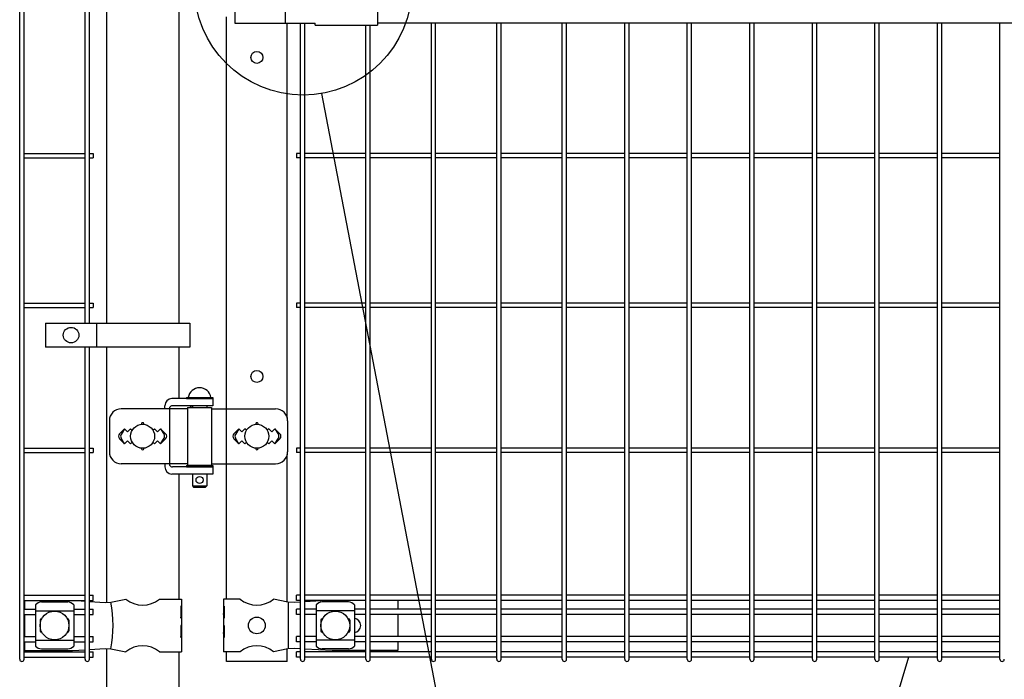
# Model space of a CAD drawing. Units: millimetres. Extents: x 210 to 7340, y 15 to 5280.
# Drawn here: x 707 to 1529, y 3183 to 3734 of the extents above; entities that cross this region are included whole.
import ezdxf

# ---------------------------------------------------------------- set-up
doc = ezdxf.new("R2010")
doc.units = ezdxf.units.MM
doc.header["$LTSCALE"] = 200
for name, color, linetype in [('MOJI', 6, 'Continuous'), ('SJC', 1, 'Continuous'), ('SUNPOU', 4, 'Continuous')]:
    doc.layers.add(name, color=color, linetype=linetype)

msp = doc.modelspace()

# ---------------------------------------------------------------- linework, layer by layer
at = {"layer": 'MOJI'}
for p, q in [((886.50666, 3773.55843), (886.50666, 3730.55843)), ((928.29428, 3773.55843), (928.29428, 3730.55843)), ((1005.38567, 3775.15843), (1005.38567, 3728.95843)), ((886.50666, 3730.55843), (953.38567, 3730.55843)), ((953.38567, 3728.95843), (953.38567, 3730.55843)), ((953.38567, 3728.95843), (1005.38567, 3728.95843)), ((1005.38567, 3731.05843), (1673.38562, 3731.05843)), ((728.40663, 3480.05841), (728.40663, 3460.05841)), ((728.40663, 3480.05841), (848.90663, 3480.05841)), ((770.87338, 3480.05841), (770.87338, 3460.05841)), ((848.90663, 3480.05841), (848.90663, 3460.05841)), ((848.90663, 3460.05841), (728.40663, 3460.05841)), ((867.96067, 3417.05843), (833.90618, 3417.05843)), ((845.96067, 3418.05843), (867.96067, 3418.05843)), ((845.96067, 3418.05843), (845.96067, 3417.05843)), ((845.96067, 3417.05843), (867.96067, 3417.05843)), ((847.46067, 3418.05843), (866.46067, 3418.05843)), ((867.96067, 3418.05843), (867.96067, 3417.05843)), ((867.96067, 3417.05843), (867.96067, 3411.05843)), ((846.96067, 3408.55843), (791.61656, 3408.55843)), ((827.90618, 3408.55843), (827.90618, 3411.05843)), ((831.80117, 3409.55843), (831.80117, 3361.55843)), ((867.96067, 3411.05843), (834.39925, 3411.05843)), ((846.96067, 3409.55843), (846.96067, 3361.55843)), ((846.96067, 3409.55843), (866.96067, 3409.55843)), ((850.96067, 3411.05843), (850.96067, 3409.55843)), ((862.96067, 3411.05843), (862.96067, 3409.55843)), ((866.96067, 3409.55843), (866.96067, 3361.55843)), ((866.96067, 3408.55843), (920.43946, 3408.55843)), ((879.1833, 3408.55843), (879.1833, 3362.55843)), ((781.61656, 3398.55843), (781.61656, 3372.55843)), ((930.43946, 3398.55843), (930.43946, 3372.55843)), ((794.38567, 3391.92239), (790.14274, 3387.67946)), ((794.38567, 3391.92239), (791.45969, 3387.11916)), ((794.38567, 3391.92239), (796.88567, 3389.42239)), ((796.88567, 3389.42239), (799.38567, 3391.92239)), ((799.38567, 3391.92239), (800.73429, 3390.57377)), ((818.03705, 3390.57377), (819.38567, 3391.92239)), ((819.38567, 3391.92239), (821.88567, 3389.42239)), ((821.88567, 3389.42239), (824.38567, 3391.92239)), ((824.38567, 3391.92239), (828.6286, 3387.67946)), ((824.38567, 3391.92239), (827.31165, 3387.11916)), ((889.78567, 3391.92239), (885.54303, 3387.67975)), ((889.78567, 3391.92239), (886.85966, 3387.11917)), ((892.28567, 3389.42239), (889.78567, 3391.92239)), ((894.78567, 3391.92239), (892.28567, 3389.42239)), ((896.13429, 3390.57377), (894.78567, 3391.92239)), ((914.78567, 3391.92239), (913.43705, 3390.57377)), ((917.28567, 3389.42239), (914.78567, 3391.92239)), ((919.78567, 3391.92239), (917.28567, 3389.42239)), ((919.78567, 3391.92239), (924.02831, 3387.67975)), ((919.78567, 3391.92239), (922.71168, 3387.11917)), ((790.14303, 3383.43711), (794.38567, 3379.19447)), ((794.38567, 3379.19447), (791.45969, 3383.99771)), ((796.88567, 3381.69447), (794.38567, 3379.19447)), ((799.38567, 3379.19447), (796.88567, 3381.69447)), ((800.73429, 3380.54309), (799.38567, 3379.19447)), ((819.38567, 3379.19447), (818.03705, 3380.54309)), ((821.88567, 3381.69447), (819.38567, 3379.19447)), ((824.38567, 3379.19447), (821.88567, 3381.69447)), ((824.38567, 3379.19447), (827.31165, 3383.99771)), ((828.62831, 3383.43711), (824.38567, 3379.19447)), ((885.54303, 3383.43711), (889.78567, 3379.19447)), ((889.78567, 3379.19447), (886.85966, 3383.99769)), ((889.78567, 3379.19447), (892.28567, 3381.69447)), ((892.28567, 3381.69447), (894.78567, 3379.19447)), ((894.78567, 3379.19447), (896.13429, 3380.54309)), ((913.43705, 3380.54309), (914.78567, 3379.19447)), ((914.78567, 3379.19447), (917.28567, 3381.69447)), ((917.28567, 3381.69447), (919.78567, 3379.19447)), ((919.78567, 3379.19447), (922.71168, 3383.99769)), ((924.02831, 3383.43711), (919.78567, 3379.19447)), ((846.96067, 3362.55843), (791.61656, 3362.55843)), ((827.90618, 3362.55843), (827.90618, 3360.05843)), ((866.96067, 3362.55843), (920.43946, 3362.55843)), ((867.96067, 3354.05843), (833.90618, 3354.05843)), ((867.96067, 3360.05843), (834.39925, 3360.05843)), ((845.96067, 3361.05843), (867.96067, 3361.05843)), ((845.96067, 3361.05843), (845.96067, 3360.05843)), ((845.96067, 3360.05843), (867.96067, 3360.05843)), ((846.96067, 3361.55843), (866.96067, 3361.55843)), ((850.96067, 3361.55843), (850.96067, 3361.05843)), ((850.96067, 3354.05843), (850.96067, 3344.05843)), ((862.96067, 3361.55843), (862.96067, 3361.05843)), ((862.96067, 3354.05843), (862.96067, 3344.05843)), ((867.96067, 3361.05843), (867.96067, 3360.05843)), ((867.96067, 3360.05843), (867.96067, 3354.05843)), ((850.96067, 3344.05843), (862.96067, 3344.05843)), ((850.96067, 3344.05843), (851.96067, 3343.05843)), ((851.96067, 3343.05843), (861.96067, 3343.05843)), ((862.96067, 3344.05843), (861.96067, 3343.05843)), ((710.88567, 3248.30843), (710.88567, 3241.20843)), ((724.88567, 3247.1632), (746.88567, 3247.1632)), ((754.77984, 3248.30843), (761.40337, 3247.88321)), ((765.00337, 3247.6521), (778.14485, 3246.80843)), ((778.14485, 3246.80843), (782.97595, 3247.03318)), ((782.97595, 3247.03318), (795.41869, 3249.55843)), ((823.35265, 3249.55843), (841.98567, 3249.55843)), ((841.98567, 3249.55843), (841.98567, 3243.55843)), ((890.81869, 3249.55843), (876.98567, 3249.55843)), ((876.98567, 3249.55843), (876.98567, 3243.55843)), ((930.65267, 3247.05843), (918.75265, 3249.55843)), ((935.90502, 3246.80843), (930.65267, 3247.05843)), ((931.01008, 3247.04056), (931.01008, 3208.0763)), ((941.17064, 3247.09868), (935.90502, 3246.80843)), ((963.11729, 3248.30843), (944.77064, 3247.29712)), ((981.28564, 3247.1632), (959.28564, 3247.1632)), ((1022.48567, 3248.30843), (1022.48567, 3241.20843)), ((719.88567, 3244.7559), (719.88567, 3210.36097)), ((719.88567, 3239.80649), (751.88567, 3239.80649)), ((751.88567, 3244.7559), (751.88567, 3210.36097)), ((841.98567, 3243.55843), (841.38671, 3243.55843)), ((841.38671, 3243.55843), (841.38671, 3233.55843)), ((841.98567, 3243.55843), (841.98567, 3221.55843)), ((877.49467, 3243.55843), (876.98567, 3243.55843)), ((876.98567, 3243.55843), (876.98567, 3221.55843)), ((877.49467, 3243.55843), (877.49467, 3233.55843)), ((954.28564, 3244.7559), (954.28564, 3210.36097)), ((986.28564, 3239.80649), (954.28564, 3239.80649)), ((986.28564, 3244.7559), (986.28564, 3210.36097)), ((710.88567, 3236.70843), (710.88567, 3218.40843)), ((723.88567, 3232.05843), (723.88567, 3223.05843)), ((725.2203, 3233.05843), (724.88567, 3233.05843)), ((746.88567, 3233.05843), (746.55103, 3233.05843)), ((747.88567, 3232.05843), (747.88567, 3223.05843)), ((841.38671, 3233.55843), (841.98567, 3237.55843)), ((841.98567, 3237.55843), (841.98567, 3227.55843)), ((876.98567, 3237.55843), (876.98567, 3227.55843)), ((877.49467, 3233.55843), (876.98567, 3237.55843)), ((958.28564, 3232.05843), (958.28564, 3223.05843)), ((959.28564, 3233.05843), (959.62028, 3233.05843)), ((980.95101, 3233.05843), (981.28564, 3233.05843)), ((982.28564, 3232.05843), (982.28564, 3223.05843)), ((1022.48567, 3236.70843), (1022.48567, 3218.40843)), ((841.98567, 3227.55843), (841.38671, 3227.55843)), ((841.38671, 3227.55843), (841.38671, 3217.55843)), ((877.49467, 3227.55843), (876.98567, 3227.55843)), ((877.49467, 3227.55843), (877.49467, 3217.55843)), ((719.88567, 3215.31038), (751.88567, 3215.31038)), ((725.2203, 3222.05843), (724.88567, 3222.05843)), ((746.88567, 3222.05843), (746.55103, 3222.05843)), ((841.38671, 3217.55843), (841.98567, 3221.55843)), ((841.98567, 3221.55843), (841.98567, 3205.55843)), ((876.98567, 3221.55843), (876.98567, 3205.55843)), ((877.49467, 3217.55843), (876.98567, 3221.55843)), ((986.28564, 3215.31038), (954.28564, 3215.31038)), ((959.28564, 3222.05843), (959.62028, 3222.05843)), ((980.95101, 3222.05843), (981.28564, 3222.05843)), ((710.88567, 3213.90843), (710.88567, 3206.55843)), ((710.88567, 3206.55843), (750.88567, 3206.55843)), ((724.88567, 3207.95366), (746.88567, 3207.95366)), ((750.88567, 3206.55843), (761.40337, 3207.23365)), ((765.00337, 3207.46477), (778.14485, 3208.30843)), ((778.14485, 3208.30843), (782.97595, 3208.08368)), ((782.97595, 3208.08368), (795.41869, 3205.55843)), ((930.65267, 3208.05843), (918.75265, 3205.55843)), ((935.90502, 3208.30843), (930.65267, 3208.05843)), ((941.17064, 3208.01818), (935.90502, 3208.30843)), ((967.65267, 3206.55843), (944.77064, 3207.81974)), ((981.28564, 3207.95366), (959.28564, 3207.95366)), ((995.80064, 3206.55843), (967.65267, 3206.55843)), ((1022.48567, 3206.55843), (999.40064, 3206.55843)), ((1022.48567, 3213.90843), (1022.48567, 3206.55843)), ((823.35265, 3205.55843), (841.98567, 3205.55843)), ((890.81869, 3205.55843), (876.98567, 3205.55843))]:
    msp.add_line(p, q, dxfattribs=at)
for centre, radius in [((749.64, 3470.05841), 6.5), ((809.38567, 3385.55843), 10), ((904.78567, 3385.55843), 10), ((856.96067, 3349.05843), 3), ((735.88567, 3227.55843), 12), ((970.28564, 3227.55843), 12), ((904.78567, 3227.55843), 7)]:
    msp.add_circle(centre, radius, dxfattribs=at)
for centre, radius, start, end in [((856.96067, 3416.41781), 9.64062, 9.79818491, 170.20181509), ((833.90618, 3411.05843), 6, 90, 180), ((791.61656, 3398.55843), 10, 90, 180), ((834.39925, 3408.05843), 3, 90, 150), ((851.43877, 3408.05843), 3, 99.17019924, 150), ((920.43946, 3398.55843), 10, 0, 90), ((809.38567, 3395.92239), 1, 336.05783135, 203.94216865), ((904.78567, 3395.92239), 1, 336.05783135, 203.94216865), ((792.26435, 3385.55843), 3, 135, 225), ((794.02175, 3385.55843), 3, 148.65156483, 211.34843517), ((824.74959, 3385.55843), 3, 328.65156483, 31.34843517), ((826.50699, 3385.55843), 3, 315, 45), ((887.66435, 3385.55843), 3, 135, 225), ((889.42171, 3385.55843), 3, 148.65121084, 211.34878916), ((920.14963, 3385.55843), 3, 328.65121084, 31.34878916), ((921.90699, 3385.55843), 3, 315, 45), ((791.61656, 3372.55843), 10, 180, 270), ((809.38567, 3375.19447), 1, 156.05783135, 23.94216865), ((904.78567, 3375.19447), 1, 156.05783135, 23.94216865), ((920.43946, 3372.55843), 10, 270, 0), ((833.90618, 3360.05843), 6, 180, 270), ((834.39925, 3363.05843), 3, 210, 270), ((851.43877, 3363.05843), 3, 210, 221.8103149), ((725.5852, 3239.31408), 7.88023, 95.09287462, 136.32509169), ((746.18614, 3239.31408), 7.88023, 43.67490831, 84.90712538), ((674.89104, 3227.55843), 109.82539, 349.78603114, 10.21396886), ((809.38567, 3266.56608), 22.00765, 230.60656182, 309.39343818), ((904.78567, 3266.56608), 22.00765, 230.60656182, 309.39343818), ((959.98517, 3239.31408), 7.88023, 95.09287462, 136.32509169), ((980.58611, 3239.31408), 7.88023, 43.67490831, 84.90712538), ((724.88567, 3232.05843), 1, 90, 180), ((746.88567, 3232.05843), 1, 0, 90), ((959.28564, 3232.05843), 1, 90, 180), ((981.28564, 3232.05843), 1, 0, 90), ((985.51067, 3227.55843), 6, 277.42121597, 82.57878403), ((724.88567, 3223.05843), 1, 180, 270), ((746.88567, 3223.05843), 1, 270, 0), ((959.28564, 3223.05843), 1, 180, 270), ((981.28564, 3223.05843), 1, 270, 0), ((725.5852, 3215.80278), 7.88023, 223.67490831, 264.90712538), ((746.18614, 3215.80278), 7.88023, 275.09287462, 316.32509169), ((809.38567, 3188.55078), 22.00765, 50.60656182, 129.39343818), ((904.78567, 3188.55078), 22.00765, 50.60656182, 129.39343818), ((959.98517, 3215.80278), 7.88023, 223.67490831, 264.90712538), ((980.58611, 3215.80278), 7.88023, 275.09287462, 316.32509169)]:
    msp.add_arc(centre, radius, start, end, dxfattribs=at)
at = {"layer": 'SJC'}
for p, q in [((706.77337, 3199.35843), (706.77337, 4165.75843)), ((710.37337, 3199.35843), (710.37337, 4165.75843)), ((761.40337, 3480.05841), (761.40337, 3836.42058)), ((765.00337, 3480.05841), (765.00337, 3836.42058)), ((779.13567, 3836.42058), (779.13567, 3480.05841)), ((839.63567, 3836.42058), (839.63567, 3480.05841)), ((879.38567, 3408.55843), (879.38567, 3736.05843)), ((930.18567, 3400.79707), (930.18567, 3730.55843)), ((941.17064, 3199.35843), (941.17064, 3730.55843)), ((944.77064, 3199.35843), (944.77064, 3730.55843)), ((995.80064, 3199.35843), (995.80064, 3728.95843)), ((999.40064, 3199.35843), (999.40064, 3728.95843)), ((1050.43064, 3199.35843), (1050.43064, 3731.05843)), ((1054.03064, 3199.35843), (1054.03064, 3731.05843)), ((1105.06064, 3199.35843), (1105.06064, 3731.05843)), ((1108.66064, 3199.35843), (1108.66064, 3731.05843)), ((1159.69064, 3199.35843), (1159.69064, 3731.05843)), ((1163.29064, 3199.35843), (1163.29064, 3731.05843)), ((1211.90064, 3199.35843), (1211.90064, 3731.05843)), ((1215.50064, 3199.35843), (1215.50064, 3731.05843)), ((1264.11064, 3199.35843), (1264.11064, 3731.05843)), ((1267.71064, 3199.35843), (1267.71064, 3731.05843)), ((1316.32064, 3199.35843), (1316.32064, 3731.05843)), ((1319.92064, 3199.35843), (1319.92064, 3731.05843)), ((1368.53064, 3199.35843), (1368.53064, 3731.05843)), ((1372.13064, 3199.35843), (1372.13064, 3731.05843)), ((1420.74064, 3199.35843), (1420.74064, 3731.05843)), ((1424.34064, 3199.35843), (1424.34064, 3731.05843)), ((1472.95064, 3199.35843), (1472.95064, 3731.05843)), ((1476.55064, 3199.35843), (1476.55064, 3731.05843)), ((1525.16064, 3199.35843), (1525.16064, 3731.05843)), ((710.37337, 3621.85843), (761.40337, 3621.85843)), ((710.37337, 3618.25843), (761.40337, 3618.25843)), ((765.00337, 3621.85843), (768.20337, 3621.85843)), ((765.00337, 3618.25843), (768.20337, 3618.25843)), ((768.20337, 3621.85843), (768.20337, 3618.25843)), ((941.17064, 3621.85843), (937.97064, 3621.85843)), ((937.97064, 3621.85843), (937.97064, 3618.25843)), ((941.17064, 3618.25843), (937.97064, 3618.25843)), ((995.80064, 3621.85843), (944.77064, 3621.85843)), ((995.80064, 3618.25843), (944.77064, 3618.25843)), ((1050.43064, 3621.85843), (999.40064, 3621.85843)), ((1050.43064, 3618.25843), (999.40064, 3618.25843)), ((1105.06064, 3621.85843), (1054.03064, 3621.85843)), ((1105.06064, 3618.25843), (1054.03064, 3618.25843)), ((1159.69064, 3621.85843), (1108.66064, 3621.85843)), ((1159.69064, 3618.25843), (1108.66064, 3618.25843)), ((1211.90064, 3621.85843), (1163.29064, 3621.85843)), ((1211.90064, 3618.25843), (1163.29064, 3618.25843)), ((1264.11064, 3621.85843), (1215.50064, 3621.85843)), ((1264.11064, 3618.25843), (1215.50064, 3618.25843)), ((1316.32064, 3621.85843), (1267.71064, 3621.85843)), ((1316.32064, 3618.25843), (1267.71064, 3618.25843)), ((1368.53064, 3621.85843), (1319.92064, 3621.85843)), ((1368.53064, 3618.25843), (1319.92064, 3618.25843)), ((1420.74064, 3621.85843), (1372.13064, 3621.85843)), ((1420.74064, 3618.25843), (1372.13064, 3618.25843)), ((1472.95064, 3621.85843), (1424.34064, 3621.85843)), ((1472.95064, 3618.25843), (1424.34064, 3618.25843)), ((1525.16064, 3621.85843), (1476.55064, 3621.85843)), ((1525.16064, 3618.25843), (1476.55064, 3618.25843)), ((710.37337, 3496.85843), (761.40337, 3496.85843)), ((765.00337, 3496.85843), (768.20337, 3496.85843)), ((768.20337, 3496.85843), (768.20337, 3493.25843)), ((941.17064, 3496.85843), (937.97064, 3496.85843)), ((937.97064, 3496.85843), (937.97064, 3493.25843)), ((995.80064, 3496.85843), (944.77064, 3496.85843)), ((1050.43064, 3496.85843), (999.40064, 3496.85843)), ((1105.06064, 3496.85843), (1054.03064, 3496.85843)), ((1159.69064, 3496.85843), (1108.66064, 3496.85843)), ((1211.90064, 3496.85843), (1163.29064, 3496.85843)), ((1264.11064, 3496.85843), (1215.50064, 3496.85843)), ((1316.32064, 3496.85843), (1267.71064, 3496.85843)), ((1368.53064, 3496.85843), (1319.92064, 3496.85843)), ((1420.74064, 3496.85843), (1372.13064, 3496.85843)), ((1472.95064, 3496.85843), (1424.34064, 3496.85843)), ((1525.16064, 3496.85843), (1476.55064, 3496.85843)), ((710.37337, 3493.25843), (761.40337, 3493.25843)), ((765.00337, 3493.25843), (768.20337, 3493.25843)), ((941.17064, 3493.25843), (937.97064, 3493.25843)), ((995.80064, 3493.25843), (944.77064, 3493.25843)), ((1050.43064, 3493.25843), (999.40064, 3493.25843)), ((1105.06064, 3493.25843), (1054.03064, 3493.25843)), ((1159.69064, 3493.25843), (1108.66064, 3493.25843)), ((1211.90064, 3493.25843), (1163.29064, 3493.25843)), ((1264.11064, 3493.25843), (1215.50064, 3493.25843)), ((1316.32064, 3493.25843), (1267.71064, 3493.25843)), ((1368.53064, 3493.25843), (1319.92064, 3493.25843)), ((1420.74064, 3493.25843), (1372.13064, 3493.25843)), ((1472.95064, 3493.25843), (1424.34064, 3493.25843)), ((1525.16064, 3493.25843), (1476.55064, 3493.25843)), ((761.40337, 3199.35843), (761.40337, 3460.05841)), ((765.00337, 3199.35843), (765.00337, 3460.05841)), ((779.13567, 3460.05841), (779.13567, 3246.85453)), ((839.63567, 3460.05841), (839.63567, 3417.05843)), ((710.37337, 3375.60843), (761.40337, 3375.60843)), ((710.37337, 3372.00843), (761.40337, 3372.00843)), ((765.00337, 3375.60843), (768.20337, 3375.60843)), ((765.00337, 3372.00843), (768.20337, 3372.00843)), ((768.20337, 3375.60843), (768.20337, 3372.00843)), ((930.18567, 3247.15654), (930.18567, 3370.31979)), ((941.17064, 3375.60843), (937.97064, 3375.60843)), ((937.97064, 3375.60843), (937.97064, 3372.00843)), ((941.17064, 3372.00843), (937.97064, 3372.00843)), ((995.80064, 3375.60843), (944.77064, 3375.60843)), ((995.80064, 3372.00843), (944.77064, 3372.00843)), ((1050.43064, 3375.60843), (999.40064, 3375.60843)), ((1050.43064, 3372.00843), (999.40064, 3372.00843)), ((1105.06064, 3375.60843), (1054.03064, 3375.60843)), ((1105.06064, 3372.00843), (1054.03064, 3372.00843)), ((1159.69064, 3375.60843), (1108.66064, 3375.60843)), ((1159.69064, 3372.00843), (1108.66064, 3372.00843)), ((1211.90064, 3375.60843), (1163.29064, 3375.60843)), ((1211.90064, 3372.00843), (1163.29064, 3372.00843)), ((1264.11064, 3375.60843), (1215.50064, 3375.60843)), ((1264.11064, 3372.00843), (1215.50064, 3372.00843)), ((1316.32064, 3375.60843), (1267.71064, 3375.60843)), ((1316.32064, 3372.00843), (1267.71064, 3372.00843)), ((1368.53064, 3375.60843), (1319.92064, 3375.60843)), ((1368.53064, 3372.00843), (1319.92064, 3372.00843)), ((1420.74064, 3375.60843), (1372.13064, 3375.60843)), ((1420.74064, 3372.00843), (1372.13064, 3372.00843)), ((1472.95064, 3375.60843), (1424.34064, 3375.60843)), ((1472.95064, 3372.00843), (1424.34064, 3372.00843)), ((1525.16064, 3375.60843), (1476.55064, 3375.60843)), ((1525.16064, 3372.00843), (1476.55064, 3372.00843)), ((879.38567, 3249.55843), (879.38567, 3362.55843)), ((839.63567, 3354.05843), (839.63567, 3249.55843)), ((710.37337, 3252.80843), (761.40337, 3252.80843)), ((710.37337, 3248.30843), (761.40337, 3248.30843)), ((765.00337, 3252.80843), (768.20337, 3252.80843)), ((765.00337, 3248.30843), (768.20337, 3248.30843)), ((768.20337, 3248.30843), (768.20337, 3252.80843)), ((941.17064, 3252.80843), (937.97064, 3252.80843)), ((937.97064, 3248.30843), (937.97064, 3252.80843)), ((941.17064, 3248.30843), (937.97064, 3248.30843)), ((995.80064, 3252.80843), (944.77064, 3252.80843)), ((995.80064, 3248.30843), (944.77064, 3248.30843)), ((1050.43064, 3252.80843), (999.40064, 3252.80843)), ((1050.43064, 3248.30843), (999.40064, 3248.30843)), ((1105.06064, 3252.80843), (1054.03064, 3252.80843)), ((1105.06064, 3248.30843), (1054.03064, 3248.30843)), ((1159.69064, 3252.80843), (1108.66064, 3252.80843)), ((1159.69064, 3248.30843), (1108.66064, 3248.30843)), ((1211.90064, 3252.80843), (1163.29064, 3252.80843)), ((1211.90064, 3248.30843), (1163.29064, 3248.30843)), ((1264.11064, 3252.80843), (1215.50064, 3252.80843)), ((1264.11064, 3248.30843), (1215.50064, 3248.30843)), ((1316.32064, 3252.80843), (1267.71064, 3252.80843)), ((1316.32064, 3248.30843), (1267.71064, 3248.30843)), ((1368.53064, 3252.80843), (1319.92064, 3252.80843)), ((1368.53064, 3248.30843), (1319.92064, 3248.30843)), ((1420.74064, 3252.80843), (1372.13064, 3252.80843)), ((1420.74064, 3248.30843), (1372.13064, 3248.30843)), ((1472.95064, 3252.80843), (1424.34064, 3252.80843)), ((1472.95064, 3248.30843), (1424.34064, 3248.30843)), ((1525.16064, 3252.80843), (1476.55064, 3252.80843)), ((1525.16064, 3248.30843), (1476.55064, 3248.30843)), ((710.37337, 3241.20843), (719.88567, 3241.20843)), ((751.88567, 3241.20843), (761.40337, 3241.20843)), ((765.00337, 3241.20843), (768.20337, 3241.20843)), ((768.20337, 3236.70843), (768.20337, 3241.20843)), ((941.17064, 3241.20843), (937.97064, 3241.20843)), ((937.97064, 3236.70843), (937.97064, 3241.20843)), ((954.28564, 3241.20843), (944.77064, 3241.20843)), ((995.80064, 3241.20843), (986.28564, 3241.20843)), ((1050.43064, 3241.20843), (999.40064, 3241.20843)), ((1105.06064, 3241.20843), (1054.03064, 3241.20843)), ((1159.69064, 3241.20843), (1108.66064, 3241.20843)), ((1211.90064, 3241.20843), (1163.29064, 3241.20843)), ((1264.11064, 3241.20843), (1215.50064, 3241.20843)), ((1316.32064, 3241.20843), (1267.71064, 3241.20843)), ((1368.53064, 3241.20843), (1319.92064, 3241.20843)), ((1420.74064, 3241.20843), (1372.13064, 3241.20843)), ((1472.95064, 3241.20843), (1424.34064, 3241.20843)), ((1525.16064, 3241.20843), (1476.55064, 3241.20843)), ((710.37337, 3236.70843), (719.88567, 3236.70843)), ((751.88567, 3236.70843), (761.40337, 3236.70843)), ((765.00337, 3236.70843), (768.20337, 3236.70843)), ((941.17064, 3236.70843), (937.97064, 3236.70843)), ((954.28564, 3236.70843), (944.77064, 3236.70843)), ((995.80064, 3236.70843), (986.28564, 3236.70843)), ((1050.43064, 3236.70843), (999.40064, 3236.70843)), ((1105.06064, 3236.70843), (1054.03064, 3236.70843)), ((1159.69064, 3236.70843), (1108.66064, 3236.70843)), ((1211.90064, 3236.70843), (1163.29064, 3236.70843)), ((1264.11064, 3236.70843), (1215.50064, 3236.70843)), ((1316.32064, 3236.70843), (1267.71064, 3236.70843)), ((1368.53064, 3236.70843), (1319.92064, 3236.70843)), ((1420.74064, 3236.70843), (1372.13064, 3236.70843)), ((1472.95064, 3236.70843), (1424.34064, 3236.70843)), ((1525.16064, 3236.70843), (1476.55064, 3236.70843)), ((710.37337, 3218.40843), (719.88567, 3218.40843)), ((751.88567, 3218.40843), (761.40337, 3218.40843)), ((765.00337, 3218.40843), (768.20337, 3218.40843)), ((768.20337, 3213.90843), (768.20337, 3218.40843)), ((941.17064, 3218.40843), (937.97064, 3218.40843)), ((937.97064, 3213.90843), (937.97064, 3218.40843)), ((954.28564, 3218.40843), (944.77064, 3218.40843)), ((995.80064, 3218.40843), (986.28564, 3218.40843)), ((1050.43064, 3218.40843), (999.40064, 3218.40843)), ((1105.06064, 3218.40843), (1054.03064, 3218.40843)), ((1159.69064, 3218.40843), (1108.66064, 3218.40843)), ((1211.90064, 3218.40843), (1163.29064, 3218.40843)), ((1264.11064, 3218.40843), (1215.50064, 3218.40843)), ((1316.32064, 3218.40843), (1267.71064, 3218.40843)), ((1368.53064, 3218.40843), (1319.92064, 3218.40843)), ((1420.74064, 3218.40843), (1372.13064, 3218.40843)), ((1472.95064, 3218.40843), (1424.34064, 3218.40843)), ((1525.16064, 3218.40843), (1476.55064, 3218.40843)), ((710.37337, 3213.90843), (719.88567, 3213.90843)), ((751.88567, 3213.90843), (761.40337, 3213.90843)), ((765.00337, 3213.90843), (768.20337, 3213.90843)), ((779.13567, 3208.26234), (779.13567, 2917.55843)), ((930.18567, 3197.55843), (930.18567, 3207.96032)), ((941.17064, 3213.90843), (937.97064, 3213.90843)), ((954.28564, 3213.90843), (944.77064, 3213.90843)), ((995.80064, 3213.90843), (986.28564, 3213.90843)), ((1050.43064, 3213.90843), (999.40064, 3213.90843)), ((1105.06064, 3213.90843), (1054.03064, 3213.90843)), ((1159.69064, 3213.90843), (1108.66064, 3213.90843)), ((1211.90064, 3213.90843), (1163.29064, 3213.90843)), ((1264.11064, 3213.90843), (1215.50064, 3213.90843)), ((1316.32064, 3213.90843), (1267.71064, 3213.90843)), ((1368.53064, 3213.90843), (1319.92064, 3213.90843)), ((1420.74064, 3213.90843), (1372.13064, 3213.90843)), ((1472.95064, 3213.90843), (1424.34064, 3213.90843)), ((1525.16064, 3213.90843), (1476.55064, 3213.90843)), ((710.37337, 3205.60843), (761.40337, 3205.60843)), ((710.37337, 3201.10843), (761.40337, 3201.10843)), ((765.00337, 3205.60843), (768.20337, 3205.60843)), ((765.00337, 3201.10843), (768.20337, 3201.10843)), ((768.20337, 3201.10843), (768.20337, 3205.60843)), ((839.63567, 3205.55843), (839.63567, 2917.55843)), ((879.38567, 3197.55843), (879.38567, 3205.55843)), ((930.18567, 3197.55843), (879.38567, 3197.55843)), ((941.17064, 3205.60843), (937.97064, 3205.60843)), ((937.97064, 3201.10843), (937.97064, 3205.60843)), ((941.17064, 3201.10843), (937.97064, 3201.10843)), ((995.80064, 3205.60843), (944.77064, 3205.60843)), ((995.80064, 3201.10843), (944.77064, 3201.10843)), ((1050.43064, 3205.60843), (999.40064, 3205.60843)), ((1050.43064, 3201.10843), (999.40064, 3201.10843)), ((1105.06064, 3205.60843), (1054.03064, 3205.60843)), ((1105.06064, 3201.10843), (1054.03064, 3201.10843)), ((1159.69064, 3205.60843), (1108.66064, 3205.60843)), ((1159.69064, 3201.10843), (1108.66064, 3201.10843)), ((1211.90064, 3205.60843), (1163.29064, 3205.60843)), ((1211.90064, 3201.10843), (1163.29064, 3201.10843)), ((1264.11064, 3205.60843), (1215.50064, 3205.60843)), ((1264.11064, 3201.10843), (1215.50064, 3201.10843)), ((1316.32064, 3205.60843), (1267.71064, 3205.60843)), ((1316.32064, 3201.10843), (1267.71064, 3201.10843)), ((1368.53064, 3205.60843), (1319.92064, 3205.60843)), ((1368.53064, 3201.10843), (1319.92064, 3201.10843)), ((1420.74064, 3205.60843), (1372.13064, 3205.60843)), ((1420.74064, 3201.10843), (1372.13064, 3201.10843)), ((1472.95064, 3205.60843), (1424.34064, 3205.60843)), ((1472.95064, 3201.10843), (1424.34064, 3201.10843)), ((1525.16064, 3205.60843), (1476.55064, 3205.60843)), ((1525.16064, 3201.10843), (1476.55064, 3201.10843))]:
    msp.add_line(p, q, dxfattribs=at)
for centre in [(904.78567, 3702.05843), (904.78567, 3435.55843)]:
    msp.add_circle(centre, 5, dxfattribs=at)
for centre, start, end in [((708.57337, 3199.35843), 179.99999909, 270), ((708.57337, 3199.35843), 270, 359.99999909), ((763.20337, 3199.35843), 179.99999909, 270), ((763.20337, 3199.35843), 270, 359.99999909), ((942.97064, 3199.35843), 180.00000091, 270), ((942.97064, 3199.35843), 270, 0.00000091), ((997.60064, 3199.35843), 180.00000091, 270), ((997.60064, 3199.35843), 270, 0.00000091), ((1052.23064, 3199.35843), 180.00000091, 270), ((1052.23064, 3199.35843), 270, 0.00000091), ((1106.86064, 3199.35843), 180.00000091, 270), ((1106.86064, 3199.35843), 270, 0.00000091), ((1161.49064, 3199.35843), 180.00000091, 270), ((1161.49064, 3199.35843), 270, 0.00000091), ((1213.70064, 3199.35843), 180.00000091, 270), ((1213.70064, 3199.35843), 270, 0.00000091), ((1265.91064, 3199.35843), 180.00000091, 270), ((1265.91064, 3199.35843), 270, 0.00000091), ((1318.12064, 3199.35843), 180.00000091, 270), ((1318.12064, 3199.35843), 270, 0.00000091), ((1370.33064, 3199.35843), 180.00000091, 270), ((1370.33064, 3199.35843), 270, 0.00000091), ((1422.54064, 3199.35843), 180.00000091, 270), ((1422.54064, 3199.35843), 270, 0.00000091), ((1474.75064, 3199.35843), 180.00000091, 270), ((1474.75064, 3199.35843), 270, 0.00000091), ((1526.96064, 3199.35843), 180.00000091, 270), ((1526.96064, 3199.35843), 270, 0.00000091)]:
    msp.add_arc(centre, 1.8, start, end, dxfattribs=at)
at = {"layer": 'SUNPOU'}
for p, q in [((958.63945, 3671.85237), (1071.97187, 3080.6295)), ((1448.64564, 3201.10843), (1405.05243, 3055.14724))]:
    msp.add_line(p, q, dxfattribs=at)
msp.add_circle((943.44513, 3761.44777), 90.87465, dxfattribs=at)

doc.saveas('drawing.dxf')
